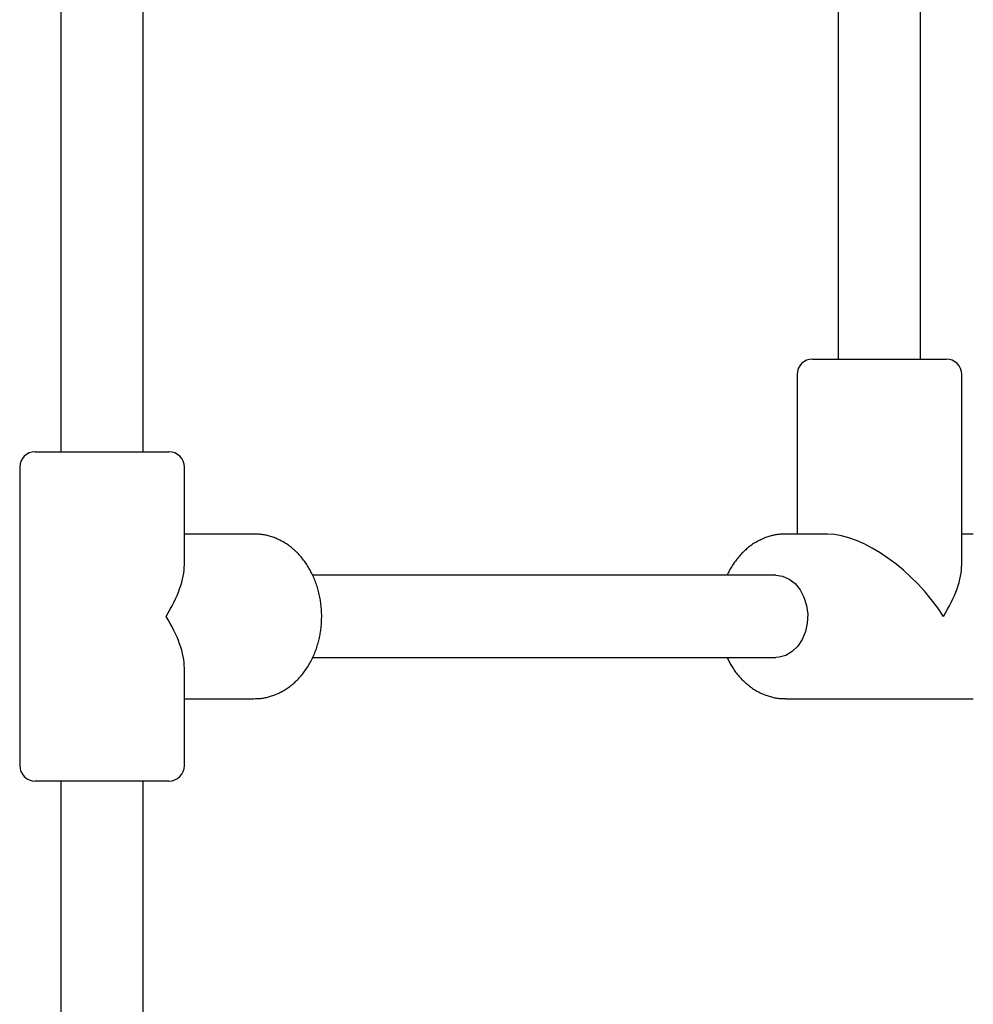
# Model space of a CAD drawing. Extents: x -4909 to 13244, y -1967 to 2480.
# Drawn here: x 2366 to 2552, y -950 to -758 of the extents above; entities that cross this region are included whole.
import ezdxf

# ---------------------------------------------------------------- set-up
doc = ezdxf.new("R2010")
doc.units = 0

msp = doc.modelspace()

# ---------------------------------------------------------------- linework, layer by layer
at = {"color": 7, "linetype": 'Continuous'}
for p, q in [((2525.38, -652.03), (2525.38, -824.38)), ((2541.38, -824.38), (2541.38, -652.03)), ((2374.34, -669.53), (2374.34, -842.38)), ((2390.34, -842.38), (2390.34, -669.53)), ((2520.38, -824.38), (2546.38, -824.38)), ((2517.38, -827.38), (2517.38, -858.38)), ((2549.38, -864.31), (2549.38, -827.38)), ((2369.34, -842.38), (2395.34, -842.38)), ((2366.34, -845.38), (2366.34, -903.38)), ((2398.34, -864.31), (2398.34, -845.38)), ((2411.92, -858.38), (2398.34, -858.38)), ((2523.31, -858.38), (2515.13, -858.38)), ((2551.63, -858.38), (2549.38, -858.38)), ((2513.24, -866.38), (2423.24, -866.38)), ((2423.28, -882.38), (2513.24, -882.38)), ((2398.34, -903.38), (2398.34, -884.45)), ((2398.34, -890.38), (2411.92, -890.38)), ((2515.13, -890.38), (2514.97, -890.38)), ((2515.13, -890.38), (2551.63, -890.38)), ((2395.34, -906.38), (2369.34, -906.38)), ((2374.34, -906.38), (2374.34, -991.38)), ((2390.34, -991.38), (2390.34, -906.38))]:
    msp.add_line(p, q, dxfattribs=at)
for points in [[(2412.04, -890.34), (2412.18, -890.35), (2412.32, -890.35), (2412.46, -890.35), (2412.6, -890.35), (2412.75, -890.35), (2412.89, -890.34), (2413.05, -890.33), (2413.21, -890.32), (2413.37, -890.3), (2413.54, -890.28), (2413.71, -890.25), (2413.89, -890.22), (2414.08, -890.18), (2414.27, -890.14), (2414.46, -890.09), (2414.66, -890.03), (2414.87, -889.98), (2415.07, -889.91), (2415.29, -889.85), (2415.5, -889.78), (2415.72, -889.7), (2415.93, -889.62), (2416.15, -889.53), (2416.37, -889.44), (2416.58, -889.34), (2416.8, -889.24), (2417.01, -889.14), (2417.22, -889.03), (2417.43, -888.91), (2417.63, -888.79), (2417.84, -888.67), (2418.04, -888.54), (2418.24, -888.41), (2418.44, -888.27), (2418.64, -888.13), (2418.84, -887.99), (2419.03, -887.84), (2419.22, -887.69), (2419.41, -887.53), (2419.6, -887.37), (2419.78, -887.21), (2419.96, -887.04), (2420.14, -886.86), (2420.32, -886.69), (2420.49, -886.51), (2420.67, -886.32), (2420.84, -886.13), (2421, -885.94), (2421.17, -885.75), (2421.33, -885.55), (2421.49, -885.34), (2421.64, -885.14), (2421.79, -884.93), (2421.94, -884.72), (2422.09, -884.5), (2422.23, -884.28), (2422.37, -884.06), (2422.51, -883.83), (2422.64, -883.61), (2422.77, -883.37), (2422.9, -883.14), (2423.02, -882.9), (2423.14, -882.66), (2423.26, -882.42), (2423.37, -882.18), (2423.48, -881.93), (2423.59, -881.68), (2423.69, -881.43), (2423.79, -881.17), (2423.89, -880.92), (2423.98, -880.66), (2424.07, -880.4), (2424.15, -880.13), (2424.23, -879.87), (2424.31, -879.6), (2424.38, -879.34), (2424.45, -879.07), (2424.52, -878.79), (2424.58, -878.52), (2424.64, -878.25), (2424.69, -877.97), (2424.74, -877.7), (2424.78, -877.42), (2424.83, -877.14), (2424.86, -876.86), (2424.9, -876.58), (2424.93, -876.3), (2424.95, -876.02), (2424.97, -875.74), (2424.99, -875.46), (2425.01, -875.17), (2425.01, -874.89), (2425.02, -874.61), (2425.02, -874.32), (2425.02, -874.04), (2425.01, -873.76), (2425, -873.47), (2424.99, -873.19), (2424.97, -872.91), (2424.94, -872.63), (2424.92, -872.34), (2424.88, -872.06), (2424.85, -871.78), (2424.81, -871.5), (2424.77, -871.22), (2424.72, -870.95), (2424.67, -870.67), (2424.61, -870.39), (2424.55, -870.12), (2424.49, -869.84), (2424.42, -869.57), (2424.35, -869.3), (2424.27, -869.03), (2424.19, -868.76), (2424.11, -868.5), (2424.02, -868.23), (2423.93, -867.97), (2423.84, -867.71), (2423.74, -867.45), (2423.64, -867.2), (2423.53, -866.94), (2423.42, -866.69), (2423.31, -866.44), (2423.19, -866.19), (2423.07, -865.95), (2422.94, -865.71), (2422.82, -865.47), (2422.68, -865.23), (2422.55, -865), (2422.41, -864.76), (2422.27, -864.54), (2422.12, -864.31), (2421.97, -864.09), (2421.82, -863.87), (2421.66, -863.66), (2421.5, -863.44), (2421.34, -863.24), (2421.18, -863.03), (2421.01, -862.83), (2420.84, -862.63), (2420.66, -862.44), (2420.49, -862.25), (2420.3, -862.06), (2420.12, -861.88), (2419.94, -861.7), (2419.75, -861.53), (2419.56, -861.36), (2419.36, -861.19), (2419.17, -861.03), (2418.97, -860.87), (2418.77, -860.72), (2418.56, -860.57), (2418.36, -860.43), (2418.15, -860.29), (2417.94, -860.16), (2417.73, -860.03), (2417.52, -859.9), (2417.3, -859.78), (2417.09, -859.67), (2416.87, -859.56), (2416.65, -859.45), (2416.43, -859.35), (2416.21, -859.25), (2415.98, -859.16), (2415.76, -859.08), (2415.54, -859), (2415.32, -858.92), (2415.1, -858.85), (2414.89, -858.79), (2414.67, -858.73), (2414.46, -858.68), (2414.25, -858.63), (2414.05, -858.59), (2413.84, -858.55), (2413.64, -858.51), (2413.44, -858.49), (2413.24, -858.46), (2413.05, -858.44), (2412.86, -858.43), (2412.67, -858.41), (2412.48, -858.4), (2412.29, -858.4), (2412.1, -858.39), (2411.92, -858.38)], [(2515.13, -858.38), (2514.95, -858.39), (2514.78, -858.39), (2514.61, -858.4), (2514.43, -858.41), (2514.26, -858.42), (2514.08, -858.43), (2513.9, -858.45), (2513.71, -858.47), (2513.53, -858.5), (2513.34, -858.52), (2513.14, -858.56), (2512.94, -858.6), (2512.74, -858.64), (2512.54, -858.69), (2512.34, -858.74), (2512.13, -858.8), (2511.92, -858.86), (2511.7, -858.93), (2511.49, -859), (2511.27, -859.08), (2511.06, -859.17), (2510.84, -859.25), (2510.63, -859.35), (2510.41, -859.44), (2510.2, -859.55), (2509.99, -859.65), (2509.78, -859.76), (2509.57, -859.88), (2509.36, -860), (2509.16, -860.12), (2508.95, -860.25), (2508.75, -860.38), (2508.55, -860.52), (2508.36, -860.66), (2508.16, -860.81), (2507.97, -860.96), (2507.78, -861.11), (2507.59, -861.27), (2507.4, -861.43), (2507.22, -861.6), (2507.04, -861.77), (2506.86, -861.94), (2506.68, -862.12), (2506.51, -862.3), (2506.34, -862.48), (2506.17, -862.67), (2506.01, -862.86), (2505.85, -863.05), (2505.69, -863.25), (2505.54, -863.44), (2505.39, -863.64), (2505.24, -863.84), (2505.1, -864.04), (2504.96, -864.25), (2504.83, -864.45), (2504.7, -864.66), (2504.57, -864.87), (2504.45, -865.08), (2504.34, -865.3), (2504.22, -865.51), (2504.11, -865.73), (2504, -865.95), (2503.89, -866.16), (2503.78, -866.38)], [(2513.24, -866.38), (2514.58, -866.57), (2515.85, -867.12), (2517, -868.01), (2517.98, -869.2), (2518.73, -870.63), (2519.23, -872.24), (2519.45, -873.95), (2519.37, -875.68), (2519.01, -877.34), (2518.38, -878.87), (2517.51, -880.19), (2516.44, -881.24), (2515.22, -881.96), (2513.91, -882.33), (2513.24, -882.38)], [(2503.79, -882.38), (2503.89, -882.59), (2503.99, -882.79), (2504.09, -882.99), (2504.19, -883.2), (2504.3, -883.4), (2504.41, -883.61), (2504.52, -883.81), (2504.64, -884.01), (2504.76, -884.21), (2504.89, -884.41), (2505.02, -884.61), (2505.16, -884.81), (2505.3, -885.01), (2505.45, -885.21), (2505.6, -885.41), (2505.76, -885.6), (2505.92, -885.8), (2506.09, -885.99), (2506.26, -886.18), (2506.43, -886.37), (2506.6, -886.56), (2506.78, -886.75), (2506.97, -886.93), (2507.15, -887.1), (2507.34, -887.28), (2507.53, -887.45), (2507.73, -887.61), (2507.92, -887.77), (2508.12, -887.93), (2508.33, -888.08), (2508.53, -888.22), (2508.74, -888.37), (2508.94, -888.5), (2509.15, -888.64), (2509.36, -888.77), (2509.58, -888.89), (2509.79, -889.01), (2510.01, -889.12), (2510.23, -889.23), (2510.45, -889.34), (2510.67, -889.44), (2510.89, -889.53), (2511.12, -889.62), (2511.34, -889.7), (2511.56, -889.78), (2511.77, -889.85), (2511.99, -889.92), (2512.2, -889.98), (2512.41, -890.04), (2512.61, -890.1), (2512.8, -890.14), (2513, -890.19), (2513.18, -890.22), (2513.36, -890.25), (2513.54, -890.28), (2513.71, -890.3), (2513.88, -890.32), (2514.04, -890.33), (2514.2, -890.34), (2514.35, -890.34), (2514.5, -890.34), (2514.65, -890.34), (2514.8, -890.34), (2514.95, -890.34)]]:
    msp.add_lwpolyline(points, dxfattribs=at)
for centre, start, end in [((2520.38, -827.38), 90, 180), ((2546.38, -827.38), 0, 90), ((2369.34, -845.38), 90, 180), ((2395.34, -845.38), 0, 90), ((2369.34, -903.38), 180, 270), ((2395.34, -903.38), 270, 0)]:
    msp.add_arc(centre, 3, start, end, dxfattribs=at)
for centre, major_axis, start_param, end_param in [((2533.38, -874.38), (-14.44, 14.44), 4.26733, 5.838126), ((2382.34, -874.38), (14.44, 14.44), 5.157448, 5.838126), ((2533.38, -874.38), (14.44, 14.44), 5.157448, 5.838126), ((2382.34, -874.38), (14.44, -14.44), 0.445059, 1.125737)]:
    msp.add_ellipse(centre, major_axis=major_axis, ratio=0.476976, start_param=start_param, end_param=end_param, dxfattribs=at)

doc.saveas('drawing.dxf')
